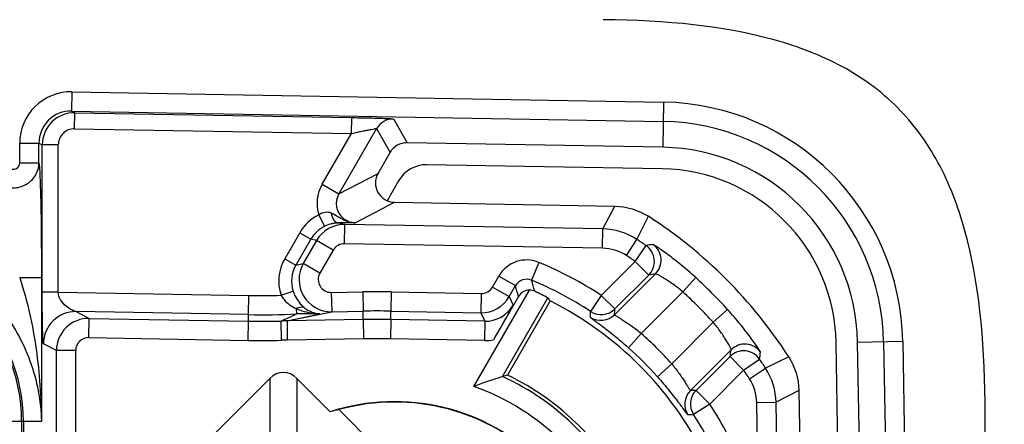
# Model space of a CAD drawing. Units: millimetres. Extents: x 0 to 594, y 0 to 420.
# Drawn here: x 90 to 98, y 223 to 226 of the extents above; entities that cross this region are included whole.
import ezdxf

# ---------------------------------------------------------------- set-up
doc = ezdxf.new("R2010")
doc.units = ezdxf.units.MM
doc.header["$LTSCALE"] = 32.67
doc.layers.get('0').update_dxf_attribs({"linetype": 'CONTINUOUS'})
for name, color, linetype in [('AUSFORMSCHRAEGEN', 7, 'CONTINUOUS'), ('FASEN', 7, 'CONTINUOUS'), ('RUNDUNGEN', 7, 'CONTINUOUS')]:
    doc.layers.add(name, color=color, linetype=linetype)

msp = doc.modelspace()

# ---------------------------------------------------------------- linework, layer by layer
at = {"color": 7, "linetype": 'CONTINUOUS'}
msp.add_arc((-3842.12862, 188.30009), 3940.15242, 359.50010986, 0.49989014, dxfattribs=at)
msp.add_open_spline([(97.87384, 222.67642), (97.86955, 223.16775), (97.80233, 223.84396), (97.52483, 224.55769), (97.20935, 224.98564), (96.7814, 225.30112), (96.06767, 225.57862), (95.39146, 225.64584), (94.90013, 225.65013)], degree=3, knots=[0, 0, 0, 0, 0.25, 0.375, 0.5, 0.625, 0.75, 1, 1, 1, 1], dxfattribs=at)
at = {"layer": 'AUSFORMSCHRAEGEN', "color": 7, "linetype": 'CONTINUOUS'}
msp.add_line((94.48615, 223.4626), (94.15287, 222.88534), dxfattribs=at)
for centre, radius, start, end in [((95.33568, 223.11197), 1.54578, 1, 89), ((95.33568, 223.11197), 1.37821, 1, 89), ((93.2738, 221.05009), 2.7, 26.680718, 63.319282), ((93.2738, 221.05009), 2.03492, 25.593989, 64.406011)]:
    msp.add_arc(centre, radius, start, end, dxfattribs=at)
at = {"layer": 'FASEN', "color": 7, "linetype": 'CONTINUOUS'}
for p, q in [((94.11594, 222.87376), (94.4692, 223.48564)), ((92.84066, 222.6163), (93.36044, 222.09651))]:
    msp.add_line(p, q, dxfattribs=at)
for centre, radius, start, end in [((95.6791, 217.94415), 5.17152, 107.593654, 110.225604), ((95.77737, 217.6382), 5.49286, 107.202352, 107.606076), ((93.2738, 221.05009), 2.00872, 24.78654, 65.21346), ((93.2738, 221.05009), 1.8526, 19.467348, 70.532652), ((93.2738, 221.05009), 1.62849, 342.080319, 107.919668), ((93.2738, 221.05009), 1.625, 344.540784, 105.459216), ((93.20772, 220.97879), 1.67815, 102.634463, 105.022732)]:
    msp.add_arc(centre, radius, start, end, dxfattribs=at)
msp.add_ellipse((91.76084, 221.9236), major_axis=(3.02685, -1.74755), ratio=0.8661133, start_param=1.0982901, end_param=1.1066895, dxfattribs=at)
at = {"layer": 'RUNDUNGEN', "color": 9, "linetype": 'CONTINUOUS'}
for p, q in [((90.76109, 225.08951), (90.75847, 224.93956)), ((90.76109, 225.08951), (95.36879, 225.00908)), ((95.36879, 225.00908), (95.36266, 224.65751)), ((90.75847, 224.93956), (95.36618, 224.85913)), ((90.75847, 224.93956), (90.78396, 224.92637)), ((90.78178, 224.80141), (90.78396, 224.92637)), ((90.78396, 224.92637), (92.94032, 224.88873)), ((92.93814, 224.76377), (92.94032, 224.88873)), ((93.26668, 224.87832), (93.37195, 224.69226)), ((90.78178, 224.80141), (92.93814, 224.76377)), ((92.71038, 224.36928), (92.93814, 224.76377)), ((93.13418, 224.80335), (92.84027, 224.29429)), ((93.13418, 224.80335), (93.23944, 224.61729)), ((90.35411, 224.53708), (90.35411, 224.68976)), ((90.35411, 224.68976), (90.50402, 224.68976)), ((90.50402, 224.53708), (90.50402, 224.68976)), ((90.50402, 224.68976), (90.52967, 224.67649)), ((90.52967, 223.53111), (90.52967, 224.67649)), ((90.65459, 224.67649), (90.52967, 224.67649)), ((90.65459, 223.53111), (90.65459, 224.67649)), ((90.35411, 224.53708), (90.50402, 224.53708)), ((92.84027, 224.29429), (93.14561, 224.45476)), ((92.71038, 224.36928), (92.84027, 224.29429)), ((92.96755, 224.06935), (93.27288, 224.22982)), ((94.89704, 224.02208), (94.98918, 224.19986)), ((92.68335, 224.13134), (92.72761, 224.04179)), ((95.16168, 223.9408), (95.25115, 224.12031)), ((92.83919, 224.06865), (92.88729, 224.05716)), ((92.88467, 223.9072), (92.88729, 224.05716)), ((94.89704, 224.02208), (92.88729, 224.05716)), ((92.53529, 223.99262), (92.41868, 223.79064)), ((92.53529, 223.99262), (92.62168, 223.94274)), ((94.89442, 223.87212), (94.89704, 224.02208)), ((92.62168, 223.94274), (92.50507, 223.74076)), ((92.66656, 223.93202), (92.56312, 223.75286)), ((92.66656, 223.93202), (92.62168, 223.94274)), ((92.79615, 223.8572), (92.66656, 223.93202)), ((94.89442, 223.87212), (92.88467, 223.9072)), ((95.07967, 223.81523), (95.16168, 223.9408)), ((95.14771, 223.76958), (95.2328, 223.89308)), ((92.79615, 223.8572), (92.69271, 223.67804)), ((92.41868, 223.79064), (92.50507, 223.74076)), ((92.50507, 223.74076), (92.56312, 223.75286)), ((92.69271, 223.67804), (92.56312, 223.75286)), ((94.39879, 223.76181), (94.34132, 223.62328)), ((94.88343, 223.50531), (95.14771, 223.76958)), ((95.14771, 223.76958), (95.25376, 223.66353)), ((94.0371, 223.5703), (94.08653, 223.6559)), ((94.08653, 223.6559), (94.21641, 223.58091)), ((94.98795, 223.35485), (95.30623, 223.67313)), ((94.98949, 223.39925), (95.25376, 223.66353)), ((90.52316, 223.64063), (90.35374, 223.64063)), ((90.52316, 223.64063), (90.52316, 222.52509)), ((94.16699, 223.49531), (94.21641, 223.58091)), ((95.51923, 223.53261), (95.61984, 223.64384)), ((90.65459, 223.53111), (90.52967, 223.53111)), ((90.65459, 223.53111), (92.13874, 223.50521)), ((92.13613, 223.35525), (92.13874, 223.50521)), ((92.38954, 223.5062), (92.48405, 223.53755)), ((92.7814, 223.52829), (93.02643, 223.53276)), ((92.7814, 223.52829), (92.78414, 223.37834)), ((93.02643, 223.53276), (93.02916, 223.38281)), ((93.24798, 223.5328), (93.24531, 223.38285)), ((93.24798, 223.5328), (93.94873, 223.52032)), ((93.94873, 223.52032), (93.94606, 223.37036)), ((94.0371, 223.5703), (94.16699, 223.49531)), ((94.88343, 223.50531), (94.80121, 223.37988)), ((94.88343, 223.50531), (94.98949, 223.39925)), ((95.19609, 223.20947), (95.51923, 223.53261)), ((94.16699, 223.49531), (94.19706, 223.42896)), ((92.13613, 223.35525), (90.79339, 223.37869)), ((90.79339, 223.37869), (90.89485, 223.3262)), ((92.13615, 223.30453), (92.13613, 223.35525)), ((92.50751, 223.40254), (92.5094, 223.36035)), ((92.78414, 223.37834), (93.02916, 223.38281)), ((93.02917, 223.31699), (93.02916, 223.38281)), ((93.24533, 223.31703), (93.24531, 223.38285)), ((93.24531, 223.38285), (93.94606, 223.37036)), ((93.94606, 223.37036), (93.97614, 223.30401)), ((95.75633, 223.29552), (95.86755, 223.39613)), ((90.89223, 223.17624), (90.89485, 223.3262)), ((90.89485, 223.3262), (92.13615, 223.30453)), ((92.13353, 223.15458), (92.13615, 223.30453)), ((92.39336, 223.15553), (92.38964, 223.30546)), ((92.43656, 223.30619), (92.43837, 223.15622)), ((93.02917, 223.31699), (92.43807, 223.30622)), ((93.02917, 223.31699), (93.0319, 223.16703)), ((93.24533, 223.31703), (93.24265, 223.16708)), ((93.97614, 223.30401), (93.24533, 223.31703)), ((93.97614, 223.30401), (93.97347, 223.15406)), ((95.75633, 223.29552), (95.43319, 222.97238)), ((95.19609, 223.20947), (95.09637, 223.09745)), ((90.64057, 223.07631), (90.53918, 223.12876)), ((90.89223, 223.17624), (92.13353, 223.15458)), ((93.0319, 223.16703), (92.43847, 223.15626)), ((93.97347, 223.15406), (93.24265, 223.16708)), ((97.2328, 223.14508), (96.88122, 223.13895)), ((97.08284, 223.14247), (97.16327, 218.53476)), ((97.2328, 223.14508), (97.31322, 218.53738)), ((90.64057, 221.56735), (90.64057, 223.07631)), ((90.79048, 223.07631), (90.64057, 223.07631)), ((90.79048, 221.59668), (90.79048, 223.07631)), ((95.89684, 223.08251), (95.57856, 222.76424)), ((95.43319, 222.97238), (95.32116, 222.87266)), ((95.88724, 223.03005), (95.62297, 222.76578)), ((95.99329, 222.92399), (95.88724, 223.03005)), ((95.99329, 222.92399), (96.11679, 223.00909)), ((96.34402, 223.02744), (96.16451, 222.93797)), ((95.99329, 222.92399), (95.72902, 222.65972)), ((96.03894, 222.85596), (96.16451, 222.93797)), ((92.30142, 222.85855), (92.30154, 222.35111)), ((92.51378, 222.85855), (92.51365, 222.35111)), ((95.72902, 222.65972), (95.62297, 222.76578)), ((96.42357, 222.76547), (96.24579, 222.67333)), ((95.72902, 222.65972), (95.6036, 222.57749)), ((96.09584, 222.67071), (96.24579, 222.67333)), ((96.1294, 220.74776), (96.09584, 222.67071)), ((96.27936, 220.75038), (96.24579, 222.67333)), ((90.52316, 222.52509), (90.19082, 222.52509)), ((90.36891, 222.52509), (90.36891, 220.22509)), ((90.38241, 222.52509), (90.38241, 220.22509))]:
    msp.add_line(p, q, dxfattribs=at)
at = {"layer": 'RUNDUNGEN', "color": 7, "linetype": 'CONTINUOUS'}
for p, q in [((95.36266, 224.65751), (93.37195, 224.69226)), ((93.14561, 224.45476), (93.23944, 224.61729)), ((95.35973, 224.48997), (93.5266, 224.52196)), ((93.30576, 224.39702), (93.21625, 224.24198)), ((93.27288, 224.22982), (94.98918, 224.19986)), ((93.89122, 222.79678), (94.32431, 223.54692)), ((94.23899, 223.49694), (94.04391, 223.15905)), ((92.43807, 223.30622), (92.78414, 223.37834)), ((96.74568, 221.30289), (96.71368, 223.13602)), ((96.91597, 221.14823), (96.88122, 223.13895)), ((91.46535, 222.02248), (92.30142, 222.85855)), ((92.51378, 222.85855), (92.77274, 222.59958)), ((96.42357, 222.76547), (96.45353, 221.04917))]:
    msp.add_line(p, q, dxfattribs=at)
at = {"layer": 'RUNDUNGEN', "color": 9, "linetype": 'CONTINUOUS'}
for centre, radius, start, end in [((90.75396, 224.68971), 0.39986, 88.978389, 179.993077), ((95.33568, 223.11197), 1.8974, 1, 89), ((90.75382, 224.6898), 0.2498, 88.932963, 180.008965), ((90.77967, 224.67641), 0.25, 89.01764, 179.981901), ((93.26407, 224.72835), 0.14999, 89.003805, 149.996195), ((95.33568, 223.11197), 1.74743, 1, 89), ((90.77955, 224.67647), 0.12495, 88.979127, 179.994225), ((92.97016, 224.21926), 0.29998, 149.993665, 197.042441), ((92.96998, 224.21922), 0.14987, 149.93859, 229.717057), ((92.88313, 223.80727), 0.24992, 89.046073, 150.057599), ((92.9703, 224.22084), 0.15151, 253.335426, 268.959755), ((92.88285, 223.80706), 0.10016, 88.961822, 149.960029), ((93.2738, 221.05009), 3.45257, 55.430664, 56.852017), ((97.24427, 211.51499), 12.54045, 98.980805, 99.230001), ((95.1476, 223.76957), 0.15005, 315.031587, 55.401693), ((95.20007, 223.77917), 0.15005, 315.03111, 54.754637), ((89.0738, 222.52509), 1.30861, 0, 90), ((89.0738, 222.52509), 1.2951, 0, 90), ((93.2738, 221.05009), 3.3026, 55.430664, 56.852017), ((92.72077, 223.61598), 0.34895, 149.965041, 198.335213), ((92.7201, 223.61582), 0.24869, 149.840974, 198.343917), ((92.78, 223.62836), 0.25006, 150.141329, 270.948005), ((94.30301, 223.53091), 0.24998, 67.471371, 149.998518), ((93.2738, 221.05009), 2.93581, 56.751309, 67.468398), ((97.37092, 212.24249), 11.61561, 100.238834, 100.501921), ((94.30299, 223.53099), 0.09994, 67.446439, 150.028433), ((84.81672, 221.00895), 9.74522, 14.791532, 15.302789), ((84.23163, 220.66285), 10.53423, 15.833675, 16.321667), ((93.2738, 221.05009), 2.78584, 56.751309, 67.468398), ((93.2738, 221.05009), 3.49734, 42.129189, 47.870811), ((92.24082, 229.35412), 5.8498, 269.000144, 271.456747), ((93.13844, 217.38422), 6.14956, 88.979364, 91.043745), ((93.95051, 223.62029), 0.09998, 268.979093, 330.001165), ((93.2738, 221.05009), 3.34737, 42.129189, 47.870811), ((93.95049, 223.62033), 0.25001, 268.98437, 329.993613), ((93.98061, 223.55388), 0.24991, 268.973777, 330.008755), ((90.7893, 223.1286), 0.25012, 89.062702, 179.96303), ((92.24081, 229.35493), 6.00059, 269.000442, 272.565538), ((89.14132, 230.5515), 7.94082, 294.146145, 295.09676), ((92.6219, 220.85301), 2.50986, 88.375846, 92.568964), ((93.13844, 217.38427), 5.99953, 88.979356, 91.043753), ((81.64189, 224.12072), 13.18015, 356.587314, 356.777801), ((94.8819, 223.46096), 0.15002, 236.306565, 314.985079), ((94.88344, 223.50536), 0.15002, 236.762291, 314.985156), ((79.64223, 223.90942), 15.35574, 357.930307, 358.096088), ((90.89059, 223.07622), 0.25002, 89.025347, 179.979432), ((92.24084, 229.30333), 5.99971, 269.000128, 271.421085), ((92.45106, 220.83758), 2.46865, 90.369624, 91.425877), ((93.13846, 217.31836), 5.99962, 88.979372, 91.043737), ((93.2738, 221.05009), 2.89104, 41.675583, 48.324417), ((90.89045, 223.0763), 0.09996, 88.979129, 179.994223), ((92.24084, 229.30339), 6.14975, 269.000135, 271.421074), ((92.45381, 220.79348), 2.36283, 90.371914, 91.465993), ((93.13846, 217.31842), 5.84958, 88.979364, 91.043745), ((93.9804, 223.55545), 0.40146, 269.01028, 279.102459), ((96.00288, 222.97636), 0.15005, 35.24536, 134.968978), ((93.2738, 221.05009), 2.74107, 41.675583, 48.324417), ((84.46618, 225.14721), 11.61563, 349.498079, 349.761166), ((95.99328, 222.92389), 0.15005, 34.598307, 134.968413), ((83.7387, 225.02056), 12.54046, 350.769999, 351.019195), ((93.2738, 221.05009), 3.45257, 33.147983, 34.569336), ((93.2738, 221.05009), 3.3026, 33.147983, 34.569336), ((95.68467, 222.65818), 0.15002, 135.014962, 213.693437), ((96.13314, 207.41853), 15.35573, 91.903912, 92.069693), ((95.72908, 222.65972), 0.15002, 135.014844, 213.237709), ((93.2738, 221.05009), 2.93581, 22.531602, 33.248691), ((96.34443, 209.41818), 13.18015, 93.222199, 93.412686), ((93.2738, 221.05009), 2.78584, 22.531602, 33.248691)]:
    msp.add_arc(centre, radius, start, end, dxfattribs=at)
at = {"layer": 'RUNDUNGEN', "color": 7, "linetype": 'CONTINUOUS'}
for centre, radius, start, end in [((93.2738, 221.05009), 3.65187, 32.783207, 57.216793), ((92.84145, 223.81835), 0.25045, 99.593609, 102.403517), ((94.32557, 223.44697), 0.09997, 90.719667, 150.00839)]:
    msp.add_arc(centre, radius, start, end, dxfattribs=at)
for centre, major_axis, ratio, start_param, end_param in [((93.36935, 224.54226), (-0.07388, 0.13058), 0.9997949, -0.5322357, 0.5322357), ((93.52228, 224.27196), (-0.12313, 0.21763), 0.9997949, -0.5322357, 0.5322357), ((93.27557, 224.37981), (0.13285, 0.06982), 0.9994662, 2.134361, 4.2108366), ((93.20824, 221.08794), (2.34702, -1.35506), 0.9996098, 1.6102226, 1.6527198), ((92.4076, 222.6763), (0, 0.22927), 0.7632976, -0.6519574, 0.6519574)]:
    msp.add_ellipse(centre, major_axis=major_axis, ratio=ratio, start_param=start_param, end_param=end_param, dxfattribs=at)
at = {"layer": 'RUNDUNGEN', "color": 9, "linetype": 'CONTINUOUS'}
for points, knots in [([(92.94032, 224.88873), (92.9791, 224.88805), (93.03612, 224.88695), (93.10975, 224.88517), (93.15891, 224.88381), (93.20083, 224.88235), (93.23044, 224.88128), (93.2485, 224.88011), (93.25792, 224.87982), (93.26298, 224.87869), (93.26632, 224.87896), (93.26668, 224.87832)], [0, 0, 0, 0, 0.3561805, 0.5238283, 0.6766406, 0.8076785, 0.9096572, 0.9475439, 0.9756344, 0.9932616, 1, 1, 1, 1]), ([(92.93815, 224.76378), (92.96, 224.76981), (92.99275, 224.7771), (93.03551, 224.7859), (93.06498, 224.79178), (93.09097, 224.79681), (93.11002, 224.80043), (93.12189, 224.80228), (93.12845, 224.80341), (93.1315, 224.80329), (93.13409, 224.8038), (93.13418, 224.80335)], [0, 0, 0, 0, 0.3398604, 0.502363, 0.6544011, 0.7899411, 0.9002779, 0.9424186, 0.9737935, 0.9931488, 1, 1, 1, 1]), ([(90.20284, 224.36829), (90.23274, 224.35133), (90.30285, 224.3329), (90.40688, 224.35987), (90.48437, 224.43395), (90.50377, 224.50321), (90.50402, 224.53709)], [0, 0, 0, 0, 0.2510272, 0.5030115, 0.7526563, 1, 1, 1, 1]), ([(90.27907, 224.49275), (90.29342, 224.48396), (90.3356, 224.48312), (90.35411, 224.52012), (90.35411, 224.53708)], [0, 0, 0, 0, 0.498131, 1, 1, 1, 1]), ([(90.50402, 224.53708), (90.5095, 224.49295), (90.51379, 224.37535), (90.51985, 224.17003), (90.52252, 223.91551), (90.52316, 223.73405), (90.52316, 223.64063)], [0, 0, 0, 0, 0.148765, 0.3929623, 0.6874867, 1, 1, 1, 1]), ([(92.78091, 224.14509), (92.76611, 224.15126), (92.73043, 224.15536), (92.69845, 224.14087), (92.68335, 224.13136)], [0, 0, 0, 0, 0.473202, 1, 1, 1, 1]), ([(92.78091, 224.14509), (92.78372, 224.12587), (92.79341, 224.09223), (92.82477, 224.06919), (92.83919, 224.06865)], [0, 0, 0, 0, 0.5739291, 1, 1, 1, 1]), ([(92.78765, 224.06296), (92.78272, 224.06187), (92.76211, 224.05669), (92.74214, 224.04895), (92.72761, 224.04179)], [0, 0, 0, 0, 0.2374776, 1, 1, 1, 1]), ([(95.61984, 223.64384), (95.5812, 223.67879), (95.52356, 223.72833), (95.44748, 223.78884), (95.39731, 223.82686), (95.35462, 223.85765), (95.32464, 223.87845), (95.30602, 223.89051), (95.29666, 223.89671), (95.29064, 223.89967), (95.28762, 223.90186), (95.28666, 223.90171)], [0, 0, 0, 0, 0.3704532, 0.5400652, 0.6912126, 0.8179044, 0.9145746, 0.9501106, 0.9763936, 0.9930752, 1, 1, 1, 1]), ([(92.69271, 223.67804), (92.684, 223.66295), (92.67448, 223.62743), (92.68924, 223.57481), (92.72838, 223.53674), (92.76401, 223.52798), (92.7814, 223.52829)], [0, 0, 0, 0, 0.2502793, 0.5002777, 0.7501214, 1, 1, 1, 1]), ([(95.51923, 223.53261), (95.49493, 223.55332), (95.45829, 223.58198), (95.40949, 223.61551), (95.37737, 223.63601), (95.35013, 223.65161), (95.3288, 223.66403), (95.3153, 223.66893), (95.30815, 223.67388), (95.30623, 223.67313)], [0, 0, 0, 0, 0.3740985, 0.5439131, 0.6941621, 0.8193737, 0.9146677, 0.9758424, 1, 1, 1, 1]), ([(90.35374, 223.64063), (90.41456, 223.46106), (90.49512, 223.08996), (90.52176, 222.71272), (90.52316, 222.52508)], [0, 0, 0, 0, 0.5025779, 1, 1, 1, 1]), ([(90.53918, 223.12876), (90.53806, 223.12933), (90.53811, 223.13476), (90.53641, 223.1427), (90.5358, 223.15686), (90.53423, 223.18222), (90.53295, 223.2214), (90.53157, 223.27454), (90.53061, 223.33426), (90.52975, 223.42047), (90.52968, 223.48654), (90.52967, 223.53111)], [0, 0, 0, 0, 0.0093651, 0.032196, 0.0668756, 0.1113824, 0.2232718, 0.357736, 0.5078406, 0.66798, 1, 1, 1, 1]), ([(90.79339, 223.37869), (90.78166, 223.38111), (90.75405, 223.39413), (90.69385, 223.43127), (90.65516, 223.48942), (90.65459, 223.53111)], [0, 0, 0, 0, 0.1671374, 0.4181995, 1, 1, 1, 1]), ([(92.38954, 223.5062), (92.3961, 223.49401), (92.42668, 223.45034), (92.47215, 223.41914), (92.50751, 223.40254)], [0, 0, 0, 0, 0.2616842, 1, 1, 1, 1]), ([(92.48405, 223.53755), (92.48857, 223.52394), (92.50803, 223.4768), (92.54053, 223.43505), (92.56884, 223.41188)], [0, 0, 0, 0, 0.2816725, 1, 1, 1, 1]), ([(90.17002, 223.44758), (90.28301, 223.31444), (90.45631, 223.01942), (90.51957, 222.68452), (90.52316, 222.52509)], [0, 0, 0, 0, 0.5226775, 1, 1, 1, 1]), ([(92.4366, 223.30619), (92.45775, 223.31074), (92.54315, 223.32969), (92.62869, 223.34793), (92.69304, 223.36187)], [0, 0, 0, 0, 0.2473381, 1, 1, 1, 1]), ([(92.50751, 223.40254), (92.513, 223.40594), (92.53128, 223.41572), (92.55609, 223.41918), (92.56884, 223.41188)], [0, 0, 0, 0, 0.3052211, 1, 1, 1, 1]), ([(92.50751, 223.40254), (92.52227, 223.39591), (92.58192, 223.37368), (92.64571, 223.36379), (92.69304, 223.36187)], [0, 0, 0, 0, 0.2545343, 1, 1, 1, 1]), ([(92.56884, 223.41188), (92.57843, 223.40402), (92.61536, 223.3781), (92.66043, 223.36376), (92.69304, 223.36187)], [0, 0, 0, 0, 0.2751656, 1, 1, 1, 1]), ([(94.98795, 223.35485), (94.98782, 223.35435), (94.98985, 223.35301), (94.99456, 223.34911), (95.00772, 223.34142), (95.02746, 223.32908), (95.05441, 223.31243), (95.08611, 223.29175), (95.1348, 223.25811), (95.17157, 223.22983), (95.19609, 223.20947)], [0, 0, 0, 0, 0.0061438, 0.0217646, 0.0814054, 0.1762896, 0.3019265, 0.4530052, 0.6237915, 1, 1, 1, 1]), ([(96.12542, 223.06295), (96.12557, 223.06391), (96.12338, 223.06693), (96.12042, 223.07294), (96.11423, 223.0823), (96.10216, 223.10092), (96.08136, 223.13091), (96.05057, 223.17361), (96.01255, 223.22378), (95.95204, 223.29985), (95.9025, 223.35749), (95.86755, 223.39613)], [0, 0, 0, 0, 0.006919, 0.0235926, 0.0498756, 0.0854122, 0.1821114, 0.3088394, 0.4599649, 0.6295378, 1, 1, 1, 1]), ([(94.79867, 223.33614), (94.79863, 223.33539), (94.80134, 223.33364), (94.80498, 223.32996), (94.81252, 223.32445), (94.82726, 223.31317), (94.85257, 223.2946), (94.88953, 223.26693), (94.93454, 223.23248), (95.00526, 223.1763), (95.05959, 223.13019), (95.09637, 223.09745)], [0, 0, 0, 0, 0.0058649, 0.0206709, 0.0444438, 0.0770641, 0.1677828, 0.2901532, 0.440298, 0.6130679, 1, 1, 1, 1]), ([(95.89684, 223.08251), (95.89759, 223.08443), (95.89265, 223.09158), (95.88774, 223.10509), (95.87532, 223.12642), (95.85972, 223.15366), (95.83922, 223.18579), (95.80569, 223.23458), (95.77703, 223.27121), (95.75633, 223.29552)], [0, 0, 0, 0, 0.0241448, 0.0853185, 0.1806401, 0.3058889, 0.4561191, 0.6258912, 1, 1, 1, 1]), ([(95.43319, 222.97238), (95.45355, 222.94786), (95.48183, 222.91108), (95.51547, 222.86239), (95.53615, 222.83068), (95.5528, 222.80374), (95.56513, 222.784), (95.57282, 222.77085), (95.57672, 222.76614), (95.57806, 222.76411), (95.57856, 222.76424)], [0, 0, 0, 0, 0.3761906, 0.5470399, 0.6981378, 0.8237348, 0.9185961, 0.978235, 0.9938559, 1, 1, 1, 1]), ([(95.32116, 222.87266), (95.3539, 222.83588), (95.40002, 222.78155), (95.4562, 222.71081), (95.49066, 222.6658), (95.51832, 222.62884), (95.53689, 222.60355), (95.54816, 222.58881), (95.55367, 222.58127), (95.55735, 222.57762), (95.5591, 222.57492), (95.55985, 222.57496)], [0, 0, 0, 0, 0.3869132, 0.5597486, 0.7099116, 0.8322382, 0.9229364, 0.9555559, 0.9793289, 0.9941349, 1, 1, 1, 1])]:
    msp.add_open_spline(points, degree=3, knots=knots, dxfattribs=at)
at = {"layer": 'RUNDUNGEN', "color": 7, "linetype": 'CONTINUOUS'}
for points in [[(94.98918, 224.19986), (95.08043, 224.19827), (95.17442, 224.16972), (95.25115, 224.12031)], [(94.36616, 223.53707), (94.35321, 223.5432), (94.33864, 223.54667), (94.32431, 223.54692)], [(96.34402, 223.02744), (96.39344, 222.95071), (96.42198, 222.85671), (96.42357, 222.76547)]]:
    msp.add_open_spline(points, degree=3, dxfattribs=at)
at = {"layer": 'RUNDUNGEN', "color": 9, "linetype": 'CONTINUOUS'}
for points in [[(92.68335, 224.13134), (92.62272, 224.10138), (92.56911, 224.05119), (92.53529, 223.99262)], [(92.83222, 224.11767), (92.81566, 224.12776), (92.7988, 224.13762), (92.78091, 224.14509)], [(92.87947, 224.09098), (92.86314, 224.09877), (92.84766, 224.10825), (92.83222, 224.11767)], [(92.72761, 224.04179), (92.68425, 224.02042), (92.64588, 223.98459), (92.62168, 223.94274)], [(92.92685, 224.07569), (92.90732, 224.08156), (92.88864, 224.09171), (92.87308, 224.10489)], [(92.96733, 224.06936), (92.93717, 224.06971), (92.90669, 224.07798), (92.87947, 224.09098)], [(95.16168, 223.9408), (95.08442, 223.99125), (94.98931, 224.02047), (94.89704, 224.02208)], [(95.07967, 223.81523), (95.02559, 223.85055), (94.95901, 223.87099), (94.89442, 223.87212)], [(96.24579, 222.67333), (96.24418, 222.7656), (96.21497, 222.86071), (96.16451, 222.93797)], [(96.09584, 222.67071), (96.09471, 222.7353), (96.07426, 222.80188), (96.03894, 222.85596)]]:
    msp.add_open_spline(points, degree=3, dxfattribs=at)
at = {"layer": 'RUNDUNGEN', "color": 7, "linetype": 'CONTINUOUS'}
for points, knots in [([(92.83919, 224.06865), (92.83616, 224.06865), (92.82294, 224.06839), (92.80975, 224.067), (92.79971, 224.0653)], [0, 0, 0, 0, 0.2293033, 1, 1, 1, 1]), ([(92.96755, 224.06935), (92.95946, 224.06922), (92.91668, 224.06845), (92.87389, 224.06847), (92.83919, 224.06865)], [0, 0, 0, 0, 0.1890905, 1, 1, 1, 1]), ([(94.19706, 223.42896), (94.18565, 223.40863), (94.13503, 223.31842), (94.08398, 223.22845), (94.04391, 223.15905)], [0, 0, 0, 0, 0.2253494, 1, 1, 1, 1])]:
    msp.add_open_spline(points, degree=3, knots=knots, dxfattribs=at)

doc.saveas('drawing.dxf')
